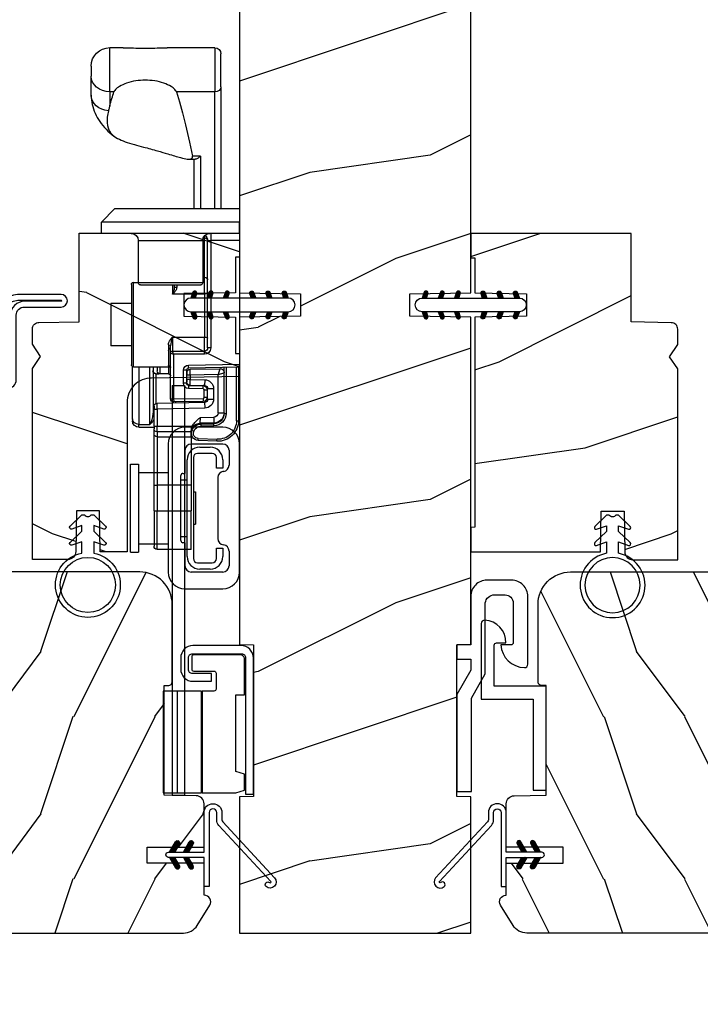
# Model space of a CAD drawing. Units: millimetres. Extents: x 986 to 29261, y -2147 to 1288.
# Drawn here: x 2631 to 2715, y 243 to 365 of the extents above; entities that cross this region are included whole.
import ezdxf

# ---------------------------------------------------------------- set-up
doc = ezdxf.new("R2010")
doc.units = ezdxf.units.MM
doc.header["$MEASUREMENT"] = 0
doc.header["$PDMODE"] = 3
for name, color, linetype in [('COUPE-FROID', 30, 'Continuous'), ('Dimensions-Cotes', 7, 'Continuous'), ('Moustiquaire', 51, 'Continuous'), ('Sash colonial-Volet colonial', 4, 'Continuous'), ('Text French-Texte Français', 7, 'Continuous')]:
    doc.layers.add(name, color=color, linetype=linetype)
doc.styles.add('Century-10', font='GOTHIC.TTF', dxfattribs={"height": 10})
doc.dimstyles.new('1-1', dxfattribs={"dimtxt": 10, "dimasz": 10, "dimexe": 10, "dimexo": 10, "dimgap": 10, "dimtad": 0, "dimtih": 1, "dimtoh": 1, "dimdec": 1, "dimzin": 0, "dimdsep": 46, "dimtxsty": 'Century-10', "dimcen": 0, "dimadec": 1, "dimazin": 0, "dimtfac": 1, "dimtdec": 1, "dimtofl": 0, "dimtmove": 0, "dimatfit": 3, "dimfxl": 0, "dimtolj": 1, "dimtzin": 0, "dimarcsym": 0})
pattern_1 = [(45, (-5e-05, -0.05001), (-0.0883883, 0.0883883), [])]
pattern_2 = [(261.87, (-12.728, 29.6985), (21.2132, 106.06602), [15, -135]), (251.565, (6.364, 36.062), (5e-05, -42.4264), [33.541, -33.541]), (243.435, (16.971, 25.456), (-21.21325, -63.6396), [18.9737, -75.8947])]

# ---------------------------------------------------------------- blocks, each defined once
blk = doc.blocks.new('*D109')
at = {"layer": 'Defpoints', "color": 0, "transparency": 16777216}
for p in [(2358.04, 252.08), (2986.04, 252.08), (2986.04, 145.24)]:
    blk.add_point(p, dxfattribs=at)
at = {"layer": 'Text French-Texte Français', "color": 0, "lineweight": -2, "transparency": 16777216}
for p, q in [((2358.04, 242.08), (2358.04, 135.24)), ((2986.04, 242.08), (2986.04, 135.24)), ((2368.04, 145.24), (2578.74, 145.24)), ((2976.04, 145.24), (2788.39, 145.24))]:
    blk.add_line(p, q, dxfattribs=at)
at = {"layer": 'Text French-Texte Français', "color": 0, "transparency": 16777216}
for points in [[(2368.04, 146.91), (2368.04, 143.58), (2358.04, 145.24)], [(2976.04, 146.91), (2976.04, 143.58), (2986.04, 145.24)]]:
    blk.add_solid(points, dxfattribs=at)
at = {"layer": 'Text French-Texte Français', "color": 0, "transparency": 16777216, "insert": (2683.57, 145.24), "char_height": 10, "attachment_point": 5, "style": 'Century-10'}
blk.add_mtext('\\A1;LARGEUR EXTÉRIEURE CADRE', dxfattribs=at)
blk = doc.blocks.new('*D113')
at = {"layer": 'Defpoints', "color": 0, "transparency": 16777216}
for p in [(2603.58, 263.28), (2740.5, 263.28), (2740.5, 186.51)]:
    blk.add_point(p, dxfattribs=at)
at = {"layer": 'Dimensions-Cotes', "color": 0, "lineweight": -2, "transparency": 16777216}
for p, q in [((2603.58, 253.28), (2603.58, 176.51)), ((2740.5, 253.28), (2740.5, 176.51)), ((2613.58, 186.51), (2625.21, 186.51)), ((2730.5, 186.51), (2727, 186.51))]:
    blk.add_line(p, q, dxfattribs=at)
at = {"layer": 'Dimensions-Cotes', "color": 0, "transparency": 16777216}
for points in [[(2613.58, 188.18), (2613.58, 184.84), (2603.58, 186.51)], [(2730.5, 188.18), (2730.5, 184.84), (2740.5, 186.51)]]:
    blk.add_solid(points, dxfattribs=at)
at = {"layer": 'Dimensions-Cotes', "color": 0, "transparency": 16777216, "insert": (2676.11, 186.51), "char_height": 10, "attachment_point": 5, "style": 'Century-10'}
blk.add_mtext('\\A1;136.9 [5 3/8"]', dxfattribs=at)
blk = doc.blocks.new('D-072')
for points in [[(-0.71, 5.74, 1), (-0.54, 5.28), (0, 5.47), (0, 6)], [(2.41, 5.74, -1), (2.24, 5.28), (1.7, 5.47), (1.7, 6)], [(-0.71, 3.74, 1), (-0.54, 3.28), (0, 3.47), (0, 4)], [(2.41, 3.74, -1), (2.24, 3.28), (1.7, 3.47), (1.7, 4)], [(-0.71, 1.74, 1), (-0.54, 1.28), (0, 1.47), (0, 2)], [(2.41, 1.74, -1), (2.24, 1.28), (1.7, 1.47), (1.7, 2)], [(-0.71, -1.74, -1), (-0.54, -1.28), (0, -1.47), (0, -2)], [(2.41, -1.74, 1), (2.24, -1.28), (1.7, -1.47), (1.7, -2)], [(-0.71, -3.74, -1), (-0.54, -3.28), (0, -3.47), (0, -4)], [(2.41, -3.74, 1), (2.24, -3.28), (1.7, -3.47), (1.7, -4)], [(-0.71, -5.74, -1), (-0.54, -5.28), (0, -5.47), (0, -6)], [(2.41, -5.74, 1), (2.24, -5.28), (1.7, -5.47), (1.7, -6)]]:
    blk.add_hatch(color=2).paths.add_polyline_path(points)
at = {"color": 2}
blk.add_lwpolyline([(1.7, -6, -1), (0, -6), (0, 6, -1), (1.7, 6)], format="xyb", close=True, dxfattribs=at)
for points in [[(0, 6), (-0.71, 5.74, 1), (-0.54, 5.28), (0, 5.47)], [(1.7, 5.47), (2.24, 5.28, 1), (2.41, 5.74), (1.7, 6)], [(0, 4), (-0.71, 3.74, 1), (-0.54, 3.28), (0, 3.47)], [(1.7, 3.47), (2.24, 3.28, 1), (2.41, 3.74), (1.7, 4)], [(0, 2), (-0.71, 1.74, 1), (-0.54, 1.28), (0, 1.47)], [(1.7, 1.47), (2.24, 1.28, 1), (2.41, 1.74), (1.7, 2)], [(0, -2), (-0.71, -1.74, -1), (-0.54, -1.28), (0, -1.47)], [(1.7, -1.47), (2.24, -1.28, -1), (2.41, -1.74), (1.7, -2)], [(0, -4), (-0.71, -3.74, -1), (-0.54, -3.28), (0, -3.47)], [(1.7, -3.47), (2.24, -3.28, -1), (2.41, -3.74), (1.7, -4)], [(0, -6), (-0.71, -5.74, -1), (-0.54, -5.28), (0, -5.47)], [(1.7, -5.47), (2.24, -5.28, -1), (2.41, -5.74), (1.7, -6)]]:
    blk.add_lwpolyline(points, format="xyb", dxfattribs=at)
blk = doc.blocks.new('BB-101')
h = blk.add_hatch()
h.set_pattern_fill('WOOD1', color=1, scale=20, angle=90, style=0, pattern_type=2)
h.set_pattern_definition([(306.8699, (33706.673, -59553.2624), (-40.00000247, 59.99999836), [10, -90]), (296.5651, (33712.673, -59541.262), (20.0000262, -19.9999832), [22.36068, -22.36068]), (288.4349, (33722.673, -59541.2624), (19.99996806, -40.0000087), [12.64912, -50.59644])])
edge = h.paths.add_edge_path()
edge.add_line((-35.83, -39.83), (-35.8, -39.83))
edge.add_line((-35.8, -39.83), (-35.8, -35.9))
edge.add_line((-35.8, -35.9), (-28.8, -35.9))
edge.add_line((-28.8, -35.9), (-28.8, -33.9))
edge.add_line((-28.8, -33.9), (-35.8, -33.9))
edge.add_line((-35.8, -33.9), (-35.8, -28.57))
edge.add_arc((-34.8, -28.57), 1, 91, 180, ccw=False)
edge.add_line((-34.82, -27.57), (-30.88, -27.5))
edge.add_line((-30.88, -27.5), (-30.88, -14))
edge.add_line((-30.88, -14), (-31.38, -14))
edge.add_arc((-31.38, -13.5), 0.5, 180, 270, ccw=False)
edge.add_line((-31.88, -13.5), (-31.88, -4))
edge.add_arc((-27.88, -4), 4, 90, 180, ccw=False)
edge.add_line((-27.88, 0), (0, 0))
edge.add_line((0, 0), (0, -22.5))
edge.add_arc((-0.5, -22.5), 0.5, -90, 0, ccw=False)
edge.add_line((-0.5, -23), (-2.8, -23.2))
edge.add_arc((-2.8, -23.7), 0.5, 90, 180)
edge.add_line((-3.3, -23.7), (-3.3, -25.7))
edge.add_arc((-2.8, -25.7), 0.5, 180, 270)
edge.add_line((-2.8, -26.2), (-0.5, -26.4))
edge.add_arc((-0.5, -26.9), 0.5, 0, 90, ccw=False)
edge.add_line((0, -26.9), (0, -33.3))
edge.add_line((0, -33.3), (14.03, -33.3))
edge.add_arc((4.7, -32.76), 9.34, 278.6082, 356.695, ccw=False)
edge.add_line((6.1, -42), (6.1, -44.5))
edge.add_line((6.1, -44.5), (-33.26, -44.5))
edge.add_arc((-33.26, -42.5), 2, 211.7411, 270, ccw=False)
edge.add_line((-34.96, -43.55), (-36.51, -41.05))
edge.add_arc((-35.83, -40.63), 0.8, 90, 211.8208, ccw=False)
at = {"color": 4}
blk.add_lwpolyline([(-35.83, -39.83), (-35.8, -39.83), (-35.8, -35.9), (-28.8, -35.9), (-28.8, -33.9), (-35.8, -33.9), (-35.8, -28.57, -0.409111), (-34.82, -27.57), (-30.88, -27.5), (-30.88, -14), (-31.38, -14, -0.414214), (-31.88, -13.5), (-31.88, -4, -0.414214), (-27.88, 0), (0, 0), (0, -22.5, -0.414214), (-0.5, -23), (-2.8, -23.2, 0.414214), (-3.3, -23.7), (-3.3, -25.7, 0.414214), (-2.8, -26.2), (-0.5, -26.4, -0.414214), (0, -26.9), (0, -33.3), (14.03, -33.3, -0.354545), (6.1, -42), (6.1, -44.5), (-33.26, -44.5, -0.259823), (-34.96, -43.55), (-36.51, -41.05, -0.587993)], format="xyb", close=True, dxfattribs=at)
blk = doc.blocks.new('CF-114')
h = blk.add_hatch()
h.set_pattern_fill('ANSI31', color=256)
h.set_pattern_definition(pattern_1)
h.paths.add_polyline_path([(1.8, 4.22, 0.930398), (1.34, 3.91), (1.91, 2.9), (2.54, 2.9)])
h.paths.add_polyline_path([(3.51, 4.19, 1), (3.03, 3.91), (3.6, 2.9), (4.24, 2.9)])
h = blk.add_hatch()
h.set_pattern_fill('ANSI31', color=256)
h.set_pattern_definition(pattern_1)
h.paths.add_polyline_path([(1.91, 2.26), (1.34, 1.24, 1), (1.82, 0.97), (2.55, 2.26)])
h.paths.add_polyline_path([(3.03, 1.24, 1), (3.51, 0.97), (4.24, 2.26), (3.6, 2.26)])
at = {"layer": 'COUPE-FROID'}
blk.add_lwpolyline([(-2.2, -2.62), (-2.2, -1.72, 0.189348), (-2.3, -1.48), (-8.7, 5.42, -0.955608), (-7.65, 6.49, -1), (-8.08, 6.01, 0.955608), (-8.23, 5.85), (-1.83, -1.04, -0.189348), (-1.56, -1.72), (-1.56, -2.62, 1), (-0.64, -2.62), (-0.64, 6.48), (0, 6.48), (0, 2.9), (4.38, 2.9, -1), (4.38, 2.26), (0, 2.26), (0, -2.62, -1)], format="xyb", close=True, dxfattribs=at)
for points in [[(2.55, 2.9), (1.82, 4.19, 1), (1.34, 3.91), (1.91, 2.9)], [(4.24, 2.9), (3.51, 4.19, 1), (3.03, 3.91), (3.6, 2.9)], [(2.55, 2.26), (1.82, 0.97, -1), (1.34, 1.24), (1.91, 2.26)], [(4.24, 2.26), (3.51, 0.97, -1), (3.03, 1.24), (3.6, 2.26)]]:
    blk.add_lwpolyline(points, format="xyb", dxfattribs=at)
blk = doc.blocks.new('BB-105')
h = blk.add_hatch()
h.set_pattern_fill('WOOD1', color=1, scale=30, angle=45, pattern_type=2)
h.set_pattern_definition(pattern_2)
h.paths.add_polyline_path([(-80.44, 0), (-80.47, -1.7), (-99.17, -1.7), (-99.2, 0), (-116, 0), (-116, -28.5), (-99.2, -28.5), (-99.17, -26.8), (-80.47, -26.8), (-80.44, -28.5), (-40.1, -28.5), (-39.97, -21), (-37.23, -21), (-37.1, -28.5), (0, -28.5), (0, 0), (-37.1, 0), (-37.23, -7.5), (-39.97, -7.5), (-40.1, 0)])
at = {"color": 4}
blk.add_lwpolyline([(-39.97, -7.5), (-37.23, -7.5), (-37.1, 0), (0, 0), (0, -28.5), (-37.1, -28.5), (-37.23, -21), (-39.97, -21), (-40.1, -28.5), (-80.44, -28.5), (-80.44, -28.5), (-80.44, -28.5), (-80.44, -28.5), (-80.44, -28.5), (-80.44, -28.5), (-80.44, -28.5), (-80.44, -28.5), (-80.44, -28.5), (-80.44, -28.5), (-80.47, -26.8), (-99.17, -26.8), (-99.2, -28.5), (-116, -28.5), (-116, 0), (-99.2, 0), (-99.17, -1.7), (-80.47, -1.7), (-80.44, 0), (-40.1, 0)], close=True, dxfattribs=at)
blk = doc.blocks.new('BB-099')
h = blk.add_hatch()
h.set_pattern_fill('WOOD1', color=1, scale=30, angle=45, pattern_type=2)
h.set_pattern_definition(pattern_2)
h.paths.add_polyline_path([(-6, 9.45), (-0.97, 9.54), (-0.97, 25.53), (-4, 25.53), (-4.01, 25.03), (-29.9, 25.03), (-30.01, 18.63), (-32.79, 18.63), (-32.9, 25.03), (-37.21, 25.03), (-37.22, 25.53), (-40.22, 25.53), (-40.22, 5.75), (-29.31, 5.75), (-29.22, 0.77, 0.404026), (-28.42, 0), (-26.53, 0), (-25.03, 1), (-23.53, 0), (0, 0), (0, 5.54, 0.414214), (-1, 6.54), (-6, 6.62)])
at = {"color": 4}
blk.add_lwpolyline([(-4.01, 25.03), (-4, 25.53), (-0.97, 25.53), (-0.97, 9.54), (-6, 9.45), (-6, 6.62), (-1, 6.54, -0.414214), (0, 5.54), (0, 0), (-23.53, 0), (-25.03, 1), (-26.53, 0), (-28.42, 0, -0.414214), (-29.22, 0.8), (-29.31, 5.75), (-40.22, 5.75), (-40.22, 25.53), (-37.22, 25.53), (-37.21, 25.03), (-32.9, 25.03), (-32.79, 18.63), (-30.01, 18.63), (-29.9, 25.03)], format="xyb", close=True, dxfattribs=at)
blk = doc.blocks.new('CF-026')
at = {"color": 30}
blk.add_lwpolyline([(-0.75, 9.33), (-1.96, 8.89, -0.810153), (-2.18, 9.25), (-0.75, 10.63), (-0.75, 11.33), (-1.96, 10.89, -0.810153), (-2.18, 11.25), (-0.75, 12.63), (-0.41, 12.63, 0.51148), (0.41, 12.63), (0.75, 12.63), (2.18, 11.25, -0.810153), (1.96, 10.89), (0.75, 11.33), (0.75, 10.63), (2.18, 9.25, -0.810153), (1.96, 8.89), (0.75, 9.33), (0.75, 7.93, -10.572078), (-0.75, 7.93)], format="xyb", close=True, dxfattribs=at)
blk.add_circle((0, 4), 3.4, dxfattribs=at)
blk = doc.blocks.new('BB-051-A')
at = {"color": 2, "ltscale": 5}
blk.add_lwpolyline([(17.86, 6.4, -0.414214), (18.16, 6.1), (18.16, 4.95, 0.405807), (20.95, 7.58, 0.426474), (20.55, 8), (11.23, 8), (11.23, 1.6), (0, 1.6), (0, 0), (12.83, 0), (12.83, 6.4), (12.83, 6.4)], format="xyb", close=True, dxfattribs=at)
blk = doc.blocks.new('BB-051-B')
at = {"color": 2, "ltscale": 5}
blk.add_lwpolyline([(0, -1.8), (11.5, -1.8), (14.5, -3.5), (23.24, -3.5, -0.385143), (24.24, -4.65), (24.24, -5.94, -0.414214), (23.24, -6.94), (18.38, -6.94, -0.414214), (18.08, -6.64), (18.08, -5.41, 0.385815), (15.28, -8.32, 0.426474), (15.68, -8.74), (24.04, -8.74, 0.414214), (26.04, -6.74), (26.04, -3.7, 0.414214), (24.04, -1.7), (18.1, -1.7), (18.1, 0), (16.3, 0), (16.3, -1.7), (14.97, -1.7), (11.97, 0), (0, 0), (0, -1.8)], format="xyb", dxfattribs=at)
blk = doc.blocks.new('BB-100')
h = blk.add_hatch()
h.set_pattern_fill('WOOD1', color=1, scale=30, angle=45, pattern_type=2)
h.set_pattern_definition(pattern_2)
edge = h.paths.add_edge_path()
edge.add_line((-22.36, 14.67), (-22.55, 25.53))
edge.add_line((-22.55, 25.53), (-25.39, 25.53))
edge.add_line((-25.39, 25.53), (-25.4, 25.04))
edge.add_line((-25.4, 25.04), (-29.88, 25.04))
edge.add_line((-29.88, 25.04), (-29.99, 18.65))
edge.add_line((-29.99, 18.65), (-32.77, 18.65))
edge.add_line((-32.77, 18.65), (-32.88, 25.04))
edge.add_line((-32.88, 25.04), (-37.25, 25.04))
edge.add_line((-37.25, 25.04), (-37.26, 25.53))
edge.add_line((-37.26, 25.53), (-40.22, 25.53))
edge.add_line((-40.22, 25.53), (-40.22, 5.75))
edge.add_line((-40.22, 5.75), (-29.31, 5.75))
edge.add_line((-29.31, 5.75), (-29.22, 0.77))
edge.add_arc((-28.42, 0.8), 0.8, 182, 270)
edge.add_line((-28.42, 0), (-26.53, 0))
edge.add_line((-26.53, 0), (-25.03, 1))
edge.add_line((-25.03, 1), (-23.53, 0))
edge.add_line((-23.53, 0), (0, 0))
edge.add_line((0, 0), (0, 4.34))
edge.add_arc((-1, 4.34), 1, 0, 90)
edge.add_line((-1, 5.34), (-6, 5.42))
edge.add_line((-6, 5.42), (-6, 8.25))
edge.add_line((-6, 8.25), (-0.97, 8.34))
edge.add_line((-0.97, 8.34), (-0.97, 11.67))
edge.add_line((-0.97, 11.67), (-19.36, 11.67))
edge.add_arc((-19.36, 14.67), 3, 180, 270, ccw=False)
at = {"color": 4}
blk.add_lwpolyline([(-26.53, 0), (-28.42, 0, -0.414214), (-29.22, 0.8), (-29.31, 5.75), (-40.22, 5.75), (-40.22, 25.53), (-37.26, 25.53), (-37.25, 25.04), (-32.88, 25.04), (-32.77, 18.65), (-29.99, 18.65), (-29.88, 25.04), (-25.4, 25.04), (-25.39, 25.53), (-22.55, 25.53), (-22.36, 14.67, 0.414214), (-19.36, 11.67), (-0.97, 11.67), (-0.97, 8.34), (-6, 8.25), (-6, 5.42), (-1, 5.34, -0.414214), (0, 4.34), (0, 0), (-23.53, 0), (-25.03, 1)], format="xyb", close=True, dxfattribs=at)
blk = doc.blocks.new('Q-100')
at = {"color": 3, "linetype": 'Continuous'}
blk.add_line((12.51, -1.7), (0, -1.7), dxfattribs=at)
for points in [[(0, -4.7), (12.53, -4.7), (12.53, 0), (0, 0)], [(0, 0), (0, -4.7)]]:
    blk.add_lwpolyline(points, dxfattribs=at)
blk.add_lwpolyline([(14.68, -3.6, -0.414214), (15.18, -3.1), (16.63, -3.1, -0.414214), (17.13, -3.6), (17.13, -9.65, -0.414214), (16.63, -10.15), (-0.17, -10.15), (-0.17, -11.1), (16.63, -11.1, 0.414214), (18.13, -9.6), (18.13, -3.65, 0.414214), (16.63, -2.15), (15.23, -2.15, 0.414214), (13.73, -3.65), (13.73, -5.95), (14.68, -5.95)], format="xyb", close=True, dxfattribs=at)
blk.add_lwpolyline([(0, -4.8), (0, -8.95), (0.3, -10), (2.3, -10), (2.6, -8.95), (12.08, -8.95), (12.08, -10), (16.48, -10, 0.414214), (16.98, -9.5), (16.98, -3.75, 0.414214), (16.73, -3.5), (15.23, -3.5, 0.414214), (14.98, -3.75), (14.98, -6.25, -0.414214), (14.73, -6.5), (12.78, -6.5, -0.414214), (12.53, -6.25), (12.53, -4.8), (0, -4.8)], format="xyb", dxfattribs=at)
blk = doc.blocks.new('CM-049')
at = {"color": 51}
for points in [[(-12.5, 0.95), (-11.88, 1.32, -0.134931), (-10.86, 1.6), (-8.49, 1.6, 0.291295), (-7.58, 2.18), (-6.25, 5.02, -0.291295), (-5.34, 5.6), (-4.99, 5.6), (-2.33, 5.6, -1), (-2.33, 4.9), (-3.5, 4.9), (-4.75, 4.9, 0.18852), (-5.42, 4.63, 0.437882), (-5.42, 1.27, 0.18852), (-4.75, 1), (-1, 1, -0.414214), (0, 0), (0, -10.9, -0.414214), (-1, -11.9), (-9, -11.9, 0.414214), (-10, -12.9), (-10, -17.43, -1), (-11.54, -17.43), (-11.54, -12.29, -0.083202), (-11.38, -11.31), (-7.48, 0.5, 0.515171), (-7.76, 0.9), (-10.76, 0.9, 0.134931), (-11.78, 0.62), (-12.32, 0.3, -1), (-12.98, 1.42), (-11.97, 2.02, -0.134931), (-10.95, 2.3), (-8.93, 2.3, 0.291295), (-8.02, 2.88), (-6.96, 5.15, -0.291295), (-5.15, 6.3), (-2.33, 6.3, -1), (-2.33, 4.64), (-3.5, 4.64), (-3.5, 4.9)], [(-8.49, 1.6), (-7.76, 1.6, -0.515171), (-6.81, 0.27), (-10.71, -11.54, 0.083202), (-10.84, -12.29), (-10.84, -17.43, 1), (-10.7, -17.43), (-10.7, -12.9, -0.414214), (-9, -11.2), (-1, -11.2, 0.414214), (-0.7, -10.9), (-0.7, 0, 0.414214), (-1, 0.3), (-5.26, 0.3, -0.566943), (-5.55, 5.43, -0.149926), (-4.99, 5.6)]]:
    blk.add_lwpolyline(points, format="xyb", dxfattribs=at)
blk = doc.blocks.new('Q-163c')
at = {"color": 3}
for p, q in [((3.05, 19.83), (3.05, 14.39)), ((3.05, 19.83), (8.92, 19.83)), ((14.34, 19.83), (16, 19.83)), ((16, 14.39), (16, 19.83)), ((2.29, 15.03), (2.29, 19.07)), ((18.29, 17.55), (18.29, 16.32)), ((18.29, 13.99), (18.29, 16.32)), ((2.29, 15.03), (2.29, 0)), ((3.05, 14.39), (7.78, 14.39)), ((3.05, 0), (3.05, 14.39)), ((15.48, 14.39), (16, 14.39)), ((16, 14.39), (16, 12.67)), ((4.83, 6.46), (4.83, 0)), ((5.59, 0), (5.59, 6.09)), ((0, 0), (0, -1.65)), ((15.37, 0), (0, 0)), ((15.37, 0), (17.02, -1.65)), ((0, -3.05), (0, -1.65)), ((0, -1.65), (17.02, -1.65)), ((17.02, -3.05), (17.02, -1.65)), ((0, -3.05), (17.02, -3.05)), ((0, -3.05), (0, -3.94)), ((3.56, -3.05), (3.56, -3.94)), ((4.32, -8.45), (4.32, -3.61)), ((0, -3.94), (3.56, -3.94)), ((0, -3.94), (0, -19.17)), ((3.94, -3.94), (3.56, -3.94)), ((3.56, -3.94), (3.56, -17.17)), ((3.94, -17.17), (3.94, -3.94)), ((12.48, -3.94), (4.54, -3.94)), ((4.54, -3.94), (4.54, -9.14)), ((12.48, -3.94), (12.48, -9.14)), ((4.54, -8.45), (4.32, -8.45)), ((4.32, -10.53), (4.32, -8.45)), ((4.54, -9.14), (12.48, -9.14)), ((12.22, -9.4), (4.79, -9.4)), ((7.75, -9.4), (7.75, -9.68)), ((8, -9.69), (8, -9.4)), ((8.26, -9.4), (8.26, -10.53)), ((13.08, -9.08), (12.48, -9.08)), ((13.08, -19.49), (13.08, -9.08)), ((13.34, -9.33), (13.34, -19.24)), ((4.32, -10.53), (8.26, -10.53)), ((4.32, -10.53), (4.32, -15.84)), ((13.34, -11.68), (15.88, -11.68)), ((15.88, -11.68), (15.88, -16.89)), ((8.26, -15.84), (4.32, -15.84)), ((4.32, -17.55), (4.32, -15.84)), ((8.26, -15.84), (8.26, -17.55)), ((8.51, -17.81), (8.51, -16.89)), ((8.76, -16.77), (8.76, -19.34)), ((13.34, -16.89), (15.88, -16.89)), ((3.56, -17.17), (3.94, -17.17)), ((8.26, -17.55), (4.32, -17.55)), ((4.32, -17.93), (4.32, -17.55)), ((4.32, -17.93), (8.13, -17.93)), ((8.13, -17.93), (8.26, -17.55)), ((8.51, -17.81), (8.13, -17.93)), ((8.13, -17.93), (8.13, -23.44)), ((8.51, -23.44), (8.51, -17.81)), ((6.28, -19.28), (0, -19.17)), ((0, -19.55), (0, -19.17)), ((6.28, -19.66), (6.28, -19.28)), ((0, -19.55), (6.28, -19.66)), ((0.13, -19.55), (0.13, -26.13)), ((0.39, -26.13), (0.39, -19.56)), ((1.66, -19.58), (1.66, -25.24)), ((1.91, -25.24), (1.91, -19.58)), ((2.64, -20.45), (1.91, -20.22)), ((2.42, -19.72), (2.64, -20.45)), ((6.1, -19.78), (2.42, -19.72)), ((2.64, -20.45), (6.1, -20.51)), ((2.64, -25.15), (2.64, -20.45)), ((6.1, -20.51), (6.1, -19.78)), ((6.1, -20.51), (6.48, -20.51)), ((6.1, -20.51), (6.1, -21.05)), ((6.48, -20.16), (6.48, -20.51)), ((6.48, -21.05), (6.48, -20.51)), ((6.53, -19.91), (6.91, -19.91)), ((6.53, -19.91), (6.53, -21.52)), ((6.91, -21.52), (6.91, -19.91)), ((8.53, -19.49), (8.51, -19.49)), ((13.08, -19.49), (8.54, -19.49)), ((8.76, -19.49), (8.76, -20.37)), ((8.76, -20.37), (9.78, -20.37)), ((9.78, -20.37), (9.78, -19.49)), ((10.32, -20.34), (9.94, -20.34)), ((10.16, -19.49), (10.16, -19.99)), ((10.29, -23.98), (10.29, -20.36)), ((10.67, -19.49), (10.67, -25.25)), ((11.05, -26.59), (11.05, -19.49)), ((12.41, -19.49), (12.41, -26.59)), ((13.21, -25.88), (13.21, -19.46)), ((6.1, -21.05), (4.3, -21.08)), ((4.3, -21.08), (4.31, -21.81)), ((4.31, -21.81), (4.49, -21.81)), ((6.28, -21.78), (4.49, -21.81)), ((4.49, -22.19), (4.49, -21.81)), ((6.1, -21.05), (6.48, -21.05)), ((6.1, -21.78), (6.1, -21.05)), ((6.28, -21.78), (6.28, -22.16)), ((6.48, -21.05), (6.48, -21.4)), ((6.53, -21.52), (6.91, -21.52)), ((3.21, -22.19), (3.21, -23.48)), ((3.21, -22.19), (3.94, -22.19)), ((3.94, -23.48), (3.94, -22.19)), ((4.37, -22.32), (3.99, -22.32)), ((3.99, -22.32), (3.99, -23.25)), ((4.37, -23.25), (4.37, -22.32)), ((4.49, -22.19), (6.28, -22.16)), ((3.94, -23.48), (3.21, -23.48)), ((4.37, -23.25), (3.99, -23.25)), ((4.31, -23.86), (4.3, -24.59)), ((10.17, -23.96), (4.31, -23.86)), ((8.13, -23.44), (4.49, -23.38)), ((4.49, -23.38), (4.49, -23.76)), ((4.49, -23.76), (8.12, -23.82)), ((7.87, -23.92), (7.87, -23.82)), ((8.13, -23.44), (8.12, -23.82)), ((8.51, -23.44), (8.13, -23.44)), ((8.26, -23.8), (8.26, -23.93)), ((10.16, -24.69), (10.17, -23.96)), ((1.91, -25.24), (1.66, -25.24)), ((2.64, -25.15), (1.91, -25.15)), ((4.3, -24.59), (10.16, -24.69)), ((10.54, -24.69), (10.16, -24.69)), ((10.16, -24.69), (10.16, -26.82)), ((10.54, -24.34), (10.54, -24.69)), ((10.54, -26.82), (10.54, -24.69)), ((0.39, -26.13), (0.13, -26.13)), ((3.17, -25.69), (3.15, -26.42)), ((3.15, -26.42), (4.85, -26.45)), ((4.72, -26.54), (3.15, -26.51)), ((4.83, -25.72), (3.17, -25.69)), ((4.85, -26.45), (4.83, -25.72)), ((12.41, -26.59), (11.05, -26.59)), ((12.41, -26.94), (12.41, -26.59)), ((13.21, -25.88), (13.21, -26.15)), ((3.15, -26.77), (4.72, -26.8)), ((10.16, -26.82), (5.83, -26.82)), ((5.97, -27.51), (10.16, -27.51)), ((5.97, -28.12), (5.97, -27.59)), ((10.54, -26.82), (10.16, -26.82)), ((10.16, -27.51), (10.16, -26.82)), ((10.16, -27.51), (10.16, -28.12)), ((10.54, -26.82), (10.54, -27.15)), ((12.41, -26.94), (10.54, -26.94)), ((10.54, -27.76), (10.54, -27.15)), ((10.54, -34.09), (10.54, -27.76)), ((5.09, -28.31), (2.77, -28.41)), ((2.78, -28.66), (5.09, -28.56)), ((5.97, -28.12), (5.97, -34.09)), ((10.16, -28.12), (5.97, -28.12)), ((10.16, -28.12), (10.16, -34.09)), ((5.97, -34.09), (5.97, -37.23)), ((5.97, -34.09), (10.16, -34.09)), ((10.54, -34.09), (10.16, -34.09)), ((10.16, -34.09), (10.16, -37.23)), ((10.54, -37.23), (10.54, -34.09)), ((5.97, -41.99), (5.97, -37.23)), ((10.16, -37.23), (5.97, -37.23)), ((10.54, -37.23), (10.16, -37.23)), ((10.16, -41.99), (10.16, -37.23)), ((10.54, -37.23), (10.54, -41.61)), ((5.97, -41.99), (10.16, -41.99))]:
    blk.add_line(p, q, dxfattribs=at)
for centre, radius, start, end in [((3.05, 19.07), 0.762, 90, 180), ((16, 17.55), 2.29, 0, 90), ((3.65, -3.94), 0.889, 0, 90), ((4.83, -3.94), 0.889, 131.3544, 180), ((4.83, -3.61), 0.508, 156.0039, 180), ((13.37, -3.94), 0.889, 90, 180), ((4.79, -9.14), 0.254, 180, 270), ((12.22, -9.14), 0.254, 270, 0), ((13.08, -9.33), 0.254, 0, 90), ((4.32, -17.17), 0.762, 180, 270), ((4.32, -17.17), 0.381, 180, 270), ((8.26, -17.81), 0.254, 0, 90), ((6.27, -19.91), 0.635, 0, 89), ((13.08, -19.24), 0.254, 270, 0), ((2.41, -20.22), 0.508, 89, 180), ((6.1, -20.16), 0.381, 0, 89), ((6.27, -19.91), 0.254, 0, 89), ((8.76, -20.62), 0.254, 90, 180), ((9.78, -19.99), 0.381, 270, 0), ((4.32, -22.19), 1.11, 91, 180), ((4.32, -22.19), 0.381, 91, 180), ((4.5, -22.32), 0.508, 91, 180), ((6.1, -21.4), 0.381, 271, 0), ((6.27, -21.52), 0.635, 271, 0), ((6.27, -21.52), 0.254, 271, 0), ((4.5, -22.32), 0.127, 91, 180), ((4.32, -23.48), 1.11, 180, 269), ((4.32, -23.48), 0.381, 180, 269), ((4.5, -23.25), 0.508, 180, 269), ((4.5, -23.25), 0.127, 180, 269), ((8.13, -23.44), 0.381, 269, 0), ((10.16, -24.34), 0.381, 0, 89), ((3.18, -25.24), 1.52, 180, 269), ((3.18, -25.15), 1.27, 180, 269), ((3.18, -25.24), 1.27, 180, 269), ((3.18, -25.15), 0.54, 180, 269), ((2.67, -26.13), 2.54, 180, 272.5), ((2.67, -26.13), 2.29, 180, 272.5), ((4.7, -27.81), 1.27, 21.0558, 89), ((4.83, -27.59), 1.14, 0.0042, 89), ((12.41, -26.15), 0.794, 270, 0), ((4.7, -27.81), 1.02, 21.0558, 89), ((5.05, -27.67), 0.889, 272.5, 21.0558), ((5.06, -27.67), 0.635, 272.5, 21.0558), ((10.16, -41.61), 0.381, 270, 0)]:
    blk.add_arc(centre, radius, start, end, dxfattribs=at)
for centre, major_axis, ratio, start_param, end_param in [((16, 16.32), (2.29, 0), 0.843078, 4.712389, 6.283185), ((3.05, 15.03), (-0.762, 0), 0.843078, 0, 1.570796), ((11.63, -69.05), (0, 89.12), 0.123003, 0.359015, 0.56019), ((11.63, -69.05), (0, 89.12), 0.123003, 5.872811, 5.92417), ((16, 13.99), (2.29, 0), 0.843078, 4.781062, 6.283185), ((5.59, 12.03), (-10.38, 0), 0.537792, 1.497437, 1.570924), ((5.59, 12.06), (-10.41, 0), 0.538973, 1.570796, 1.591544), ((4.32, -3.94), (-0.381, 0), 0.859674, 4.712389, 6.283185), ((4.32, -8.78), (-0.381, 0), 0.859674, 4.712389, 6.283185), ((7.75, -9.69), (0.254, 0), 0.069723, 0, 1.570796), ((4.32, -10.26), (-0.381, 0), 0.721128, 0, 1.570796), ((4.32, -15.96), (-0.381, 0), 0.298929, 4.712389, 6.283185), ((8.76, -16.89), (-0.254, 0), 0.477248, 4.712389, 6.283185), ((8.76, -19.59), (-0.254, 0), 0.970794, 4.712389, 6.283185), ((8.69, -19.68), (-0.114, 0.227), 0.939412, 5.790657, 6.283238), ((8.67, -19.69), (-0.096, 0.235), 0.926915, 5.870336, 6.272658), ((8.69, -19.68), (-0.114, 0.227), 0.939412, 0.000053, 0.000767), ((10.29, -19.98), (0.381, 0), 0.993509, 4.712389, 6.283185), ((10.29, -25.25), (0.381, 0), 0.438166, 0, 0.841069), ((3.15, -26.77), (0.004, 0.254), 0.01745, 4.712694, 6.283185), ((4.72, -26.8), (0.004, 0.254), 0.01745, 4.712694, 6.283185), ((12.41, -25.88), (0.794, 0), 0.895015, 4.712389, 6.283185), ((5.65, -27.45), (0.237, 0.091), 0.006271, 4.728677, 6.283185), ((6.7, -27.5), (-0.729, -0.036), 0.377681, 6.244663, 6.244798), ((10.16, -27.15), (0.381, 0), 0.939693, 4.712389, 6.283185), ((10.16, -27.76), (0.381, 0), 0.939693, 4.712389, 6.283185), ((2.77, -28.41), (0.011, -0.254), 0.017436, 0, 1.570035), ((5.08, -28.31), (0.011, -0.254), 0.017436, 0, 1.570035)]:
    blk.add_ellipse(centre, major_axis=major_axis, ratio=ratio, start_param=start_param, end_param=end_param, dxfattribs=at)
for points, knots in [([(14.34, 19.83), (14.2, 19.83), (14.05, 19.83), (13.58, 19.82), (13.19, 19.8), (12.4, 19.78), (12, 19.77), (11.26, 19.77), (10.86, 19.78), (10.07, 19.8), (9.68, 19.82), (9.2, 19.83), (9.06, 19.83), (8.92, 19.83)], [0.1904535, 0.1904535, 0.1904535, 0.1904535, 0.2344779, 0.2344779, 0.3446744, 0.3446744, 0.4548708, 0.4548708, 0.5650673, 0.5650673, 0.6752637, 0.6752637, 0.7192837, 0.7192837, 0.7192837, 0.7192837]), ([(7.78, 14.39), (7.79, 14.42), (7.8, 14.44), (7.85, 14.53), (7.9, 14.6), (8.09, 14.8), (8.26, 14.94), (8.7, 15.2), (9.04, 15.36), (9.68, 15.58), (10.07, 15.68), (10.86, 15.8), (11.26, 15.83), (12, 15.83), (12.4, 15.8), (13.19, 15.68), (13.58, 15.58), (14.22, 15.36), (14.56, 15.2), (14.99, 14.94), (15.17, 14.8), (15.36, 14.6), (15.41, 14.53), (15.46, 14.44), (15.47, 14.42), (15.48, 14.39)], [0.9293891, 0.9293891, 0.9293891, 0.9293891, 0.9442135, 0.9442135, 0.9786853, 0.9786853, 1.0476289, 1.0476289, 1.1442196, 1.1442196, 1.254416, 1.254416, 1.3646125, 1.3646125, 1.4748089, 1.4748089, 1.5850054, 1.5850054, 1.6815961, 1.6815961, 1.7505397, 1.7505397, 1.7850115, 1.7850115, 1.7998358, 1.7998358, 1.7998358, 1.7998358]), ([(18.29, 13.99), (18.29, 13.22), (18.12, 12.46), (17.49, 11.04), (17.02, 10.37), (16.16, 9.49), (15.84, 9.21), (15.5, 8.95)], [0, 0, 0, 0, 0.3071685, 0.3071685, 0.6204067, 0.6204067, 0.780307, 0.780307, 0.780307, 0.780307]), ([(16, 12.67), (16.04, 12.52), (16.08, 12.38), (16.13, 12.18), (16.15, 12.12), (16.16, 12.07)], [1.5971271, 1.5971271, 1.5971271, 1.5971271, 1.6750545, 1.6750545, 1.7076881, 1.7076881, 1.7076881, 1.7076881]), ([(16.16, 12.07), (16.22, 11.8), (16.28, 11.53), (16.37, 10.78), (16.35, 10.34), (16.02, 9.34), (15.59, 8.95), (14.49, 8.36), (13.8, 8.13), (12.6, 7.8), (12.22, 7.7), (11.55, 7.52), (11.27, 7.44), (10.69, 7.29), (10.4, 7.2), (9.69, 7), (9.26, 6.87), (8.25, 6.57), (7.72, 6.41), (6.95, 6.2), (6.68, 6.14), (6.28, 6.09), (6.13, 6.1), (5.94, 6.14), (5.87, 6.18), (5.8, 6.29), (5.79, 6.36), (5.8, 6.45)], [-1.175722, -1.175722, -1.175722, -1.175722, -1.107691, -1.107691, -0.979935, -0.979935, -0.789447, -0.789447, -0.606197, -0.606197, -0.527694, -0.527694, -0.47409, -0.47409, -0.420506, -0.420506, -0.345242, -0.345242, -0.240092, -0.240092, -0.162609, -0.162609, -0.100359, -0.100359, -0.048494, -0.048494, 0, 0, 0, 0]), ([(4.83, 6.46), (4.83, 6.46), (4.83, 6.46), (4.96, 6.34), (5.09, 6.24), (5.31, 6.12), (5.41, 6.09), (5.47, 6.09)], [-0.9476287, -0.9476287, -0.9476287, -0.9476287, -0.9466636, -0.9466636, -0.8516955, -0.8516955, -0.764525, -0.764525, -0.764525, -0.764525]), ([(7.75, -9.68), (7.75, -9.76), (7.77, -9.84), (7.79, -9.92), (7.84, -10.04), (7.9, -10.14), (7.98, -10.24), (8.06, -10.35), (8.16, -10.45), (8.25, -10.53), (8.25, -10.53), (8.25, -10.53), (8.26, -10.53)], [0, 0, 0, 0, 0.0296084, 0.0296084, 0.0296084, 0.074787, 0.074787, 0.074787, 0.1267066, 0.1267066, 0.1267066, 0.1272825, 0.1272825, 0.1272825, 0.1272825]), ([(8.26, -10.53), (8.25, -10.53), (8.25, -10.53), (8.25, -10.53), (8.14, -10.27), (8, -9.97), (8, -9.69)], [-0.1272825, -0.1272825, -0.1272825, -0.1272825, -0.1267066, -0.1267066, -0.1267066, 0, 0, 0, 0]), ([(8.76, -16.77), (8.76, -16.68), (8.74, -16.59), (8.71, -16.51), (8.61, -16.27), (8.43, -16.06), (8.26, -15.85), (8.26, -15.85), (8.26, -15.85), (8.26, -15.84)], [-0.1185519, -0.1185519, -0.1185519, -0.1185519, -0.0867462, -0.0867462, -0.0867462, 0, 0, 0, 0.0004464, 0.0004464, 0.0004464, 0.0004464]), ([(8.26, -15.84), (8.26, -15.85), (8.26, -15.85), (8.26, -15.85), (8.38, -16.22), (8.51, -16.61), (8.51, -16.89)], [-0.0004464, -0.0004464, -0.0004464, -0.0004464, 0, 0, 0, 0.1185519, 0.1185519, 0.1185519, 0.1185519]), ([(8.76, -17.5), (8.76, -17.4), (8.7, -17.25), (8.57, -17.13), (8.52, -17.09), (8.51, -17.09), (8.51, -17.09)], [-0.16723346, -0.16723346, -0.16723346, -0.16723346, -0.12900073, -0.10988437, -0.10669831, -0.10639921, -0.10639921, -0.10639921, -0.10639921]), ([(8.58, -19.45), (8.58, -19.45), (8.57, -19.46), (8.54, -19.48), (8.53, -19.5), (8.51, -19.54), (8.51, -19.57), (8.51, -19.59)], [0, 0, 0, 0, 0.01926441, 0.01926441, 0.03301958, 0.03301958, 0.04601429, 0.04601429, 0.04601429, 0.04601429]), ([(8.56, -19.46), (8.57, -19.46), (8.61, -19.45), (8.65, -19.44), (8.67, -19.44)], [-0.0260794, -0.0260794, -0.0260794, -0.0260794, -0.01970773, 0, 0, 0, 0]), ([(10.32, -20.34), (10.31, -20.34), (10.3, -20.34), (10.3, -20.34), (10.29, -20.35), (10.29, -20.35), (10.29, -20.36)], [0.21248496, 0.21248496, 0.21248496, 0.21248496, 0.23101844, 0.23101844, 0.23101844, 0.25324539, 0.25324539, 0.25324539, 0.25324539]), ([(10.32, -20.34), (10.34, -20.34), (10.36, -20.33), (10.41, -20.32), (10.44, -20.31), (10.5, -20.28), (10.53, -20.25), (10.58, -20.21), (10.6, -20.19), (10.64, -20.12), (10.66, -20.08), (10.67, -20.01), (10.67, -20), (10.67, -19.98)], [0, 0, 0, 0, 0.01187905, 0.01187905, 0.02337952, 0.02337952, 0.03705692, 0.03705692, 0.04631912, 0.04631912, 0.06296302, 0.06296302, 0.06876232, 0.06876232, 0.06876232, 0.06876232]), ([(3.94, -23.49), (3.94, -23.52), (3.95, -23.57), (3.98, -23.65), (4, -23.7), (4.07, -23.77), (4.11, -23.8), (4.2, -23.84), (4.26, -23.86), (4.31, -23.86), (4.31, -23.86), (4.31, -23.86)], [0.0663339, 0.0663339, 0.0663339, 0.0663339, 0.07933708, 0.07933708, 0.09505606, 0.09505606, 0.10967827, 0.10967827, 0.12430047, 0.12430047, 0.12495664, 0.12495664, 0.12495664, 0.12495664]), ([(11.05, -26.59), (11.05, -26.59), (11.05, -26.59), (11.05, -26.59), (10.87, -26.25), (10.67, -25.78), (10.67, -25.25)], [-0.2540875, -0.2540875, -0.2540875, -0.2540875, -0.2532454, -0.2532454, -0.2532454, 0, 0, 0, 0]), ([(5.83, -26.82), (5.74, -26.64), (5.63, -26.48), (5.32, -26.12), (5.07, -25.92), (4.83, -25.72), (4.83, -25.72), (4.83, -25.72)], [0.064609, 0.064609, 0.064609, 0.064609, 0.1270269, 0.1270269, 0.2540223, 0.2540223, 0.2548306, 0.2548306, 0.2548306, 0.2548306]), ([(5.32, -26.56), (5.32, -26.56), (5.4, -26.6), (5.54, -26.69), (5.68, -26.82), (5.74, -26.9), (5.75, -26.92)], [0.08104317, 0.08104317, 0.08104317, 0.08104317, 0.0819051, 0.12285765, 0.1638102, 0.17328791, 0.17328791, 0.17328791, 0.17328791]), ([(10.54, -25.97), (10.61, -26.09), (10.68, -26.19), (10.76, -26.29), (10.85, -26.4), (10.95, -26.51), (11.05, -26.59), (11.05, -26.59), (11.05, -26.59), (11.05, -26.59)], [0.1241611, 0.1241611, 0.1241611, 0.1241611, 0.1827419, 0.1827419, 0.1827419, 0.2532454, 0.2532454, 0.2532454, 0.2540875, 0.2540875, 0.2540875, 0.2540875]), ([(5.8, -27), (5.82, -27.03), (5.87, -27.12), (5.94, -27.3), (5.96, -27.46), (5.97, -27.53)], [0.19001168, 0.19001168, 0.19001168, 0.19001168, 0.20476275, 0.2457153, 0.28666785, 0.28666785, 0.28666785, 0.28666785]), ([(5.97, -27.51), (5.97, -27.5), (5.97, -27.49), (5.96, -27.45), (5.96, -27.4), (5.95, -27.3), (5.94, -27.23), (5.92, -27.09), (5.9, -27.02), (5.86, -26.9), (5.85, -26.86), (5.83, -26.82)], [0.3388035, 0.3388035, 0.3388035, 0.3388035, 0.3486829, 0.3486829, 0.3790161, 0.3790161, 0.4109075, 0.4109075, 0.4434807, 0.4434807, 0.4614413, 0.4614413, 0.4614413, 0.4614413])]:
    blk.add_open_spline(points, degree=3, knots=knots, dxfattribs=at)
for points in [[(15.47, 8.93), (15.47, 8.93), (15.47, 8.93), (15.47, 8.93)], [(6.26, 6.1), (6, 6.09), (5.73, 6.09), (5.47, 6.09)], [(8.69, -19.43), (8.74, -19.4), (8.76, -19.38), (8.76, -19.34)], [(8.51, -19.47), (8.52, -19.47), (8.53, -19.47), (8.54, -19.47)], [(8.67, -19.44), (8.68, -19.43), (8.69, -19.43), (8.69, -19.43)], [(5.97, -27.59), (5.97, -27.56), (5.97, -27.54), (5.97, -27.51)]]:
    blk.add_open_spline(points, degree=3, dxfattribs=at)
blk = doc.blocks.new('Q-287-b')
at = {"color": 3}
for p, q in [((0, 50.5), (-1.5, 50.5)), ((-1.5, 50.5), (-1.5, 0)), ((0, 50.5), (0, 0)), ((0, 0), (-1.5, 0))]:
    blk.add_line(p, q, dxfattribs=at)
blk = doc.blocks.new('Q-236')
at = {"color": 3, "lineweight": -2}
for p, q in [((-5.44, 13.44), (-5.44, 12.44)), ((-5.44, 13.44), (-0.37, 13.44)), ((-0.37, 13.44), (-0.36, 13.44)), ((-0.36, 13.44), (0.26, 13.44)), ((0.26, 13.44), (5.41, 13.44)), ((5.41, 13.44), (5.41, 12.44)), ((5.41, 12.44), (-5.44, 12.44)), ((-4.41, 12.44), (-4.41, 8.79)), ((4.37, 12.44), (4.37, 8.79)), ((7.89, 8.79), (-7.89, 8.79)), ((-9.96, 6.72), (-9.96, 2.07)), ((-7.11, 6.72), (-4.27, 6.72)), ((-5.97, 6.47), (5.95, 6.47)), ((-4.27, 6.72), (-4.27, 6.98)), ((-4.01, 7.24), (4.01, 7.24)), ((-3.51, 7.24), (-3.51, 6.47)), ((3.47, 7.24), (3.47, 6.47)), ((4.27, 6.98), (4.27, 6.72)), ((4.27, 6.72), (7.11, 6.72)), ((9.96, 2.07), (9.96, 6.72)), ((-7.89, 2.07), (-7.89, 5.95)), ((-7.53, 3.62), (-7.53, 4.91)), ((-6.75, 5.17), (-6.75, 3.36)), ((6.21, 5.69), (-6.23, 5.69)), ((-2, 5.69), (-2, 5.43)), ((1.98, 5.43), (-2, 5.43)), ((1.98, 5.69), (1.98, 5.43)), ((6.72, 3.36), (6.72, 5.17)), ((7.5, 4.91), (7.5, 3.62)), ((7.89, 5.95), (7.89, 2.07)), ((-6.23, 2.84), (-4.93, 2.84)), ((-4.93, 2.84), (-4.93, 2.07)), ((3.75, 2.68), (-3.76, 2.68)), ((4.9, 2.07), (4.9, 2.84)), ((4.9, 2.84), (6.21, 2.84)), ((-5.3, 1.29), (-7.11, 1.29)), ((-4.93, 2.07), (-5.97, 2.07)), ((5.95, 2.07), (4.9, 2.07)), ((7.11, 1.29), (5.29, 1.29)), ((-7.89, 0), (7.89, 0))]:
    blk.add_line(p, q, dxfattribs=at)
for centre, radius, start, end in [((-7.89, 6.72), 2.07, 90, 180), ((7.89, 6.72), 2.07, 0, 90), ((-7.11, 5.95), 0.776, 90, 180), ((-5.97, 4.91), 1.55, 90, 180), ((-4.01, 6.98), 0.259, 90, 180), ((4.01, 6.98), 0.259, 0, 90), ((5.95, 4.91), 1.55, 0, 90), ((7.11, 5.95), 0.776, 0, 90), ((-6.23, 5.17), 0.517, 90, 180), ((6.21, 5.17), 0.517, 0, 90), ((-5.97, 3.62), 1.55, 180, 270), ((-6.23, 3.36), 0.517, 180, 270), ((-3.76, 1.9), 0.776, 90, 173.7409), ((3.75, 1.9), 0.776, 6.2591, 90), ((5.95, 3.62), 1.55, 270, 0), ((6.21, 3.36), 0.517, 270, 0), ((-7.89, 2.07), 2.07, 180, 270), ((-7.11, 2.07), 0.776, 180, 270), ((-5.3, 2.07), 0.776, 270, 353.7409), ((5.29, 2.07), 0.776, 186.2591, 270), ((7.11, 2.07), 0.776, 270, 0), ((7.89, 2.07), 2.07, 270, 0)]:
    blk.add_arc(centre, radius, start, end, dxfattribs=at)

msp = doc.modelspace()

# ---------------------------------------------------------------- block references
at = {"xscale": -1}
for name, p, rotation in [('BB-105', (2686.29, 368.08), 270), ('BB-099', (2711.82, 298.08), 90.00000000000007), ('D-072', (2657.79, 328.63), 270), ('CF-114', (2690.67, 264.31), 180)]:
    msp.add_blockref(name, p, dxfattribs=dict(at, rotation=rotation))
for name, p in [('Q-163c', (2657.79, 341.35)), ('Q-287-b', (2649.49, 269.07)), ('CF-026', (2703.78, 290.95))]:
    msp.add_blockref(name, p, dxfattribs=at)
for name, p, rotation in [('BB-100', (2632.26, 298.11), 270), ('BB-100', (2632.26, 298.11), 270), ('D-072', (2686.29, 328.63), 90.00000000000001), ('Q-236', (2657.79, 304.46), 90.00000000000001), ('BB-051-B', (2684.59, 269.52), 90.00000000000001), ('BB-051-A', (2695.59, 269.69), 90.00000000000001), ('Q-100', (2648.39, 269.38), 90.00000000000001), ('CF-114', (2653.41, 264.31), 180)]:
    msp.add_blockref(name, p, dxfattribs=dict(rotation=rotation))
msp.add_blockref('CF-026', (2639.09, 290.98))
msp.add_blockref('CF-026', (2639.09, 290.98))
at = {"layer": 'Moustiquaire', "xscale": -1, "rotation": 90}
msp.add_blockref('CM-049', (2618.36, 319.23), dxfattribs=at)
at = {"layer": 'Sash colonial-Volet colonial', "xscale": -1}
msp.add_blockref('BB-101', (2617.61, 296.58), dxfattribs=at)
at = {"layer": 'Sash colonial-Volet colonial'}
msp.add_blockref('BB-101', (2726.47, 296.58), dxfattribs=at)

# ---------------------------------------------------------------- dimensions: what is measured, and where the dimension line sits
at = {"layer": 'Dimensions-Cotes'}
dim = msp.add_linear_dim(base=(2740.5, 186.51), p1=(2603.58, 263.28), p2=(2740.5, 263.28), dimstyle='1-1', override={"dimtxsty": 'Century-10'}, dxfattribs=at)
dim.commit()
dim.dimension.update_dxf_attribs({"geometry": '*D113', "text_midpoint": (2676.11, 186.51), "dimtype": 160})
at = {"layer": 'Text French-Texte Français'}
dim = msp.add_linear_dim(base=(2986.04, 145.24), p1=(2358.04, 252.08), p2=(2986.04, 252.08), text='LARGEUR EXTÉRIEURE CADRE', dimstyle='1-1', override={"dimtxsty": 'Century-10'}, dxfattribs=at)
dim.commit()
dim.dimension.update_dxf_attribs({"geometry": '*D109', "text_midpoint": (2683.57, 145.24), "dimtype": 160})

doc.saveas('drawing.dxf')
